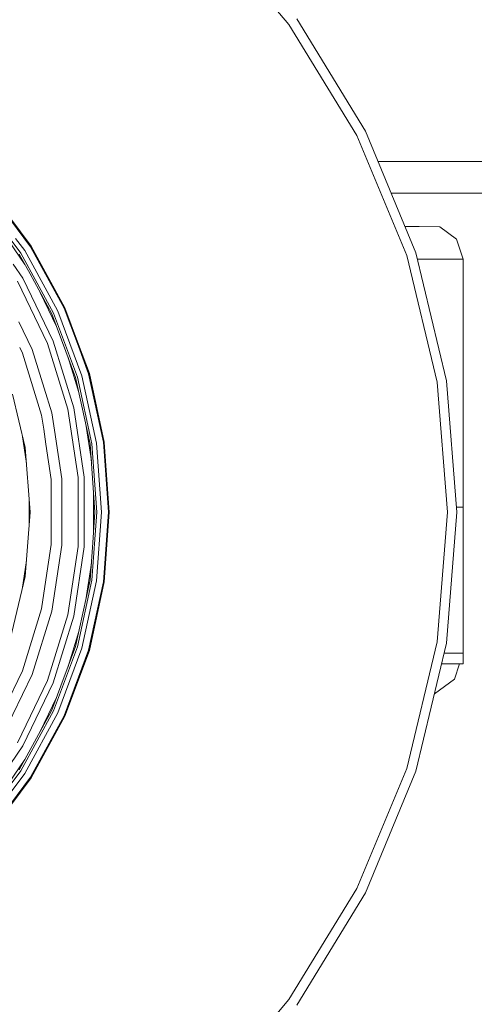
# Model space of a CAD drawing. Units: millimetres. Extents: x 645 to 10652, y -385 to 3680.
# Drawn here: x 8064 to 8363, y 459 to 1106 of the extents above; entities that cross this region are included whole.
import ezdxf

# ---------------------------------------------------------------- set-up
doc = ezdxf.new("R2010")
doc.units = ezdxf.units.MM
doc.layers.add('1', color=7, linetype='Continuous', true_color=0xffffff)
doc.styles.add('blockfont', font='simplex.shx')
doc.dimstyles.get("Standard").update_dxf_attribs({"dimtxt": 0.18, "dimasz": 0.18, "dimexe": 0.18, "dimexo": 0.0625, "dimgap": 0.09, "dimtad": 0, "dimtih": 1, "dimtoh": 1, "dimdec": 4, "dimzin": 0, "dimdsep": 46, "dimtxsty": 'Standard', "dimcen": 0.09, "dimadec": 0, "dimazin": 0, "dimtfac": 1, "dimtdec": 4, "dimtofl": 0, "dimtmove": 0, "dimatfit": 3, "dimfxl": 1, "dimtolj": 1, "dimtzin": 0, "dimarcsym": 0})

# ---------------------------------------------------------------- blocks, each defined once
blk = doc.blocks.new('_U6')
at = {"layer": '1', "color": 18, "lineweight": 13}
for p, q in [((10450.066678, 1228.605006), (10450.066678, -347)), ((844.750039, 984.149966), (844.750039, -347)), ((844.750039, -345), (5568.189609, -345)), ((10450.066678, -345), (5726.627109, -345))]:
    blk.add_line(p, q, dxfattribs=at)
at = {"layer": '1', "color": 18, "lineweight": 70}
for points in [[(844.750039, -345), (894.74999, -331.60254), (894.750089, -358.39746)], [(10450.066678, -345), (10400.066727, -358.39746), (10400.066629, -331.60254)]]:
    blk.add_solid(points, dxfattribs=at)
at = {"layer": '1', "color": 18, "linetype": 'Continuous', "lineweight": 13, "insert": (5570.839609, -383.895833), "char_height": 50, "attachment_point": 7, "line_spacing_factor": 0.903614, "style": 'blockfont'}
blk.add_mtext('\\W1.1836;OAL', dxfattribs=at)

msp = doc.modelspace()

# ---------------------------------------------------------------- linework, layer by layer
at = {"layer": '1', "color": 18, "linetype": 'Continuous', "lineweight": 13}
for p, q in [((8241.27423, 1102.917466), (8185.691707, 1167.996559)), ((8285.992019, 1029.944572), (8241.27423, 1102.917466)), ((8291.567199, 1032.78533), (8246.336333, 1106.59543)), ((8318.744056, 950.87472), (8285.992019, 1029.944572)), ((8324.694984, 952.808354), (8291.567199, 1032.78533)), ((8387.207919, 1012.699935), (8299.886901, 1012.699935)), ((8043.825977, 993.585084), (8071.408622, 956.738923)), ((8044.145934, 993.862245), (8071.764819, 956.967804)), ((8071.828239, 957.008574), (8044.202678, 993.911657)), ((8414.438815, 992.062483), (8308.435275, 992.062483)), ((8037.973277, 988.513861), (8064.894073, 952.552233)), ((8053.597099, 965.720285), (8067.62755, 945.141622)), ((8317.52454, 970.119212), (8321.062438, 970.119212)), ((8321.062438, 970.119212), (8326.777332, 970.119212)), ((8326.777332, 970.119212), (8340.502135, 969.834123)), ((8340.502135, 969.834123), (8351.50706, 961.627278)), ((8061.523954, 962.256205), (8067.523353, 954.241965)), ((8355.695121, 948.553774), (8351.50706, 961.627278)), ((8063.922279, 951.927636), (8071.069114, 938.838575)), ((8086.422794, 913.125489), (8064.894073, 952.552233)), ((8067.523353, 954.241965), (8084.89028, 922.436831)), ((8071.408622, 956.738923), (8093.466632, 916.342471)), ((8071.764819, 956.967804), (8093.851917, 916.518304)), ((8071.828239, 957.008574), (8093.920581, 916.549656)), ((8344.903342, 868.633661), (8324.694984, 952.808354)), ((8066.270702, 936.04866), (8059.994731, 945.253825)), ((8338.723533, 867.654834), (8318.744056, 950.87472)), ((8325.716408, 948.553774), (8328.708045, 948.553774)), ((8328.708045, 948.553774), (8325.716408, 948.553774)), ((8342.754237, 948.553774), (8328.708045, 948.553774)), ((8348.808639, 948.553774), (8342.754237, 948.553774)), ((8355.695121, 948.553774), (8348.808639, 948.553774)), ((8355.695121, 689.472947), (8355.695121, 948.553774)), ((8071.069114, 938.838575), (8085.371845, 912.645552)), ((8062.843673, 934.069965), (8082.523219, 893.204782)), ((8086.207263, 894.650552), (8066.270702, 936.04866)), ((8077.739937, 926.622096), (8088.46677, 904.347655)), ((8084.890285, 922.436822), (8089.265697, 914.423857)), ((8086.422794, 913.125489), (8102.121227, 871.036205)), ((8089.265697, 914.423857), (8105.120055, 871.916745)), ((8093.466632, 916.342471), (8102.809372, 891.293683)), ((8093.851917, 916.518304), (8102.89644, 892.268888)), ((8102.911967, 892.442795), (8093.920581, 916.549656)), ((8063.707846, 907.282408), (8072.400443, 889.231894)), ((8101.01258, 870.710704), (8085.371845, 912.645552)), ((8099.750869, 850.743506), (8086.207263, 894.650552)), ((8064.207842, 890.518727), (8066.031329, 886.732194)), ((8080.23521, 863.83259), (8072.400443, 889.231894)), ((8082.523219, 893.204782), (8095.892303, 849.862907)), ((8102.809376, 891.293673), (8102.810235, 891.29137)), ((8102.81024, 891.291357), (8109.551303, 873.217914)), ((8102.896443, 892.268879), (8102.898373, 892.263704)), ((8102.898379, 892.26369), (8109.957568, 873.337183)), ((8102.914091, 892.4371), (8102.91197, 892.442787)), ((8110.030048, 873.358462), (8102.914096, 892.437085)), ((8066.031329, 886.732194), (8071.065776, 870.411251)), ((8095.882238, 884.465819), (8103.136357, 860.948347)), ((8071.065776, 870.411251), (8078.620307, 845.920596)), ((8101.01258, 870.710704), (8105.089538, 851.97017)), ((8111.669891, 827.141199), (8102.121227, 871.036205)), ((8105.120055, 871.916745), (8114.76361, 827.585969)), ((8109.551303, 873.217914), (8119.335048, 828.243289)), ((8109.957568, 873.337183), (8119.754188, 828.30349)), ((8110.030048, 873.358462), (8119.828574, 828.314219)), ((8345.438354, 782.334003), (8338.723533, 867.654834)), ((8351.695411, 782.334003), (8344.903342, 868.633661)), ((8085.290782, 847.443078), (8080.235214, 863.832579)), ((8059.432376, 859.754802), (8067.836158, 824.750457)), ((8095.892303, 849.862907), (8102.652423, 805.012498)), ((8106.598727, 805.308256), (8099.750869, 850.743506)), ((8105.089538, 851.97017), (8110.526435, 826.97669)), ((8078.620307, 845.920596), (8079.993061, 836.812103)), ((8085.290782, 847.443078), (8086.987981, 836.18293)), ((8079.993062, 836.812096), (8081.484191, 826.918159)), ((8086.987983, 836.18292), (8086.987988, 836.182884)), ((8086.987989, 836.182882), (8086.98799, 836.182875)), ((8086.987994, 836.182848), (8091.808669, 804.199848)), ((8107.661551, 840.146597), (8111.321005, 815.867123)), ((8065.796689, 833.245473), (8068.665577, 814.211969)), ((8067.836158, 824.750457), (8071.174495, 782.334003)), ((8081.484191, 826.918159), (8084.985606, 803.68856)), ((8113.719337, 782.334003), (8110.526435, 826.97669)), ((8111.669891, 827.141199), (8114.874713, 782.334003)), ((8114.76361, 827.585969), (8117.999904, 782.334003)), ((8119.335048, 828.243289), (8122.618549, 782.334003)), ((8119.754188, 828.30349), (8123.04198, 782.334003)), ((8123.11732, 782.334003), (8119.828574, 828.314219)), ((8084.985606, 803.68856), (8084.985606, 782.334003)), ((8091.808669, 760.468159), (8091.808669, 804.199848)), ((8102.652423, 805.012498), (8102.652423, 759.655509)), ((8106.598727, 759.359751), (8106.598727, 805.308256)), ((8070.416324, 791.967222), (8070.416324, 782.334003)), ((8112.841956, 794.601408), (8112.841956, 770.068123)), ((8351.441999, 785.553846), (8355.695121, 785.553846)), ((8355.695121, 785.553846), (8355.695121, 682.586465)), ((8071.174495, 782.334003), (8067.836158, 739.91755)), ((8070.416324, 782.334003), (8070.416324, 772.700785)), ((8084.985606, 782.334003), (8084.985606, 760.979447)), ((8111.669891, 737.526808), (8114.874713, 782.334003)), ((8113.719337, 782.334003), (8112.046592, 758.948836)), ((8117.999904, 782.334003), (8114.76361, 737.082038)), ((8122.618549, 782.334003), (8119.335048, 736.424718)), ((8123.04198, 782.334003), (8119.754188, 736.364517)), ((8123.11732, 782.334003), (8119.828574, 736.353788)), ((8338.723533, 697.013173), (8345.438354, 782.334003)), ((8344.903342, 696.034346), (8351.695411, 782.334003)), ((8084.985606, 760.979447), (8081.484191, 737.749848)), ((8091.808669, 760.468159), (8085.290782, 717.22487)), ((8102.652423, 759.655509), (8095.892303, 714.80516)), ((8099.750869, 713.924561), (8106.598727, 759.359751)), ((8112.046592, 758.948836), (8110.526435, 737.691197)), ((8068.66558, 750.456074), (8065.796676, 731.42249)), ((8111.320794, 748.799386), (8107.661724, 724.522528)), ((8067.836158, 739.91755), (8057.90364, 698.545609)), ((8081.484191, 737.749848), (8078.620307, 718.747411)), ((8101.01258, 693.957362), (8110.526435, 737.691197)), ((8111.669891, 737.526808), (8102.121227, 693.631802)), ((8114.76361, 737.082038), (8105.120055, 692.751322)), ((8119.335048, 736.424718), (8109.551303, 691.450152)), ((8119.754188, 736.364517), (8109.957568, 691.330824)), ((8110.030048, 691.309605), (8119.828574, 736.353788)), ((8078.620307, 718.747411), (8071.065776, 694.256816)), ((8072.400443, 675.436173), (8085.290782, 717.22487)), ((8095.892303, 714.80516), (8082.523219, 671.463285)), ((8086.207263, 670.017395), (8099.750869, 713.924561)), ((8095.882904, 680.204303), (8103.136051, 703.718656)), ((8071.065776, 694.256816), (8066.031329, 677.935753)), ((8086.422794, 651.542578), (8102.121227, 693.631802)), ((8105.120055, 692.751322), (8089.265697, 650.24415)), ((8101.01258, 693.957362), (8091.328494, 667.993579)), ((8318.744056, 613.793287), (8338.723533, 697.013173)), ((8324.694984, 611.859713), (8344.903342, 696.034346)), ((8109.551303, 691.450152), (8093.466632, 648.325596)), ((8109.957568, 691.330824), (8093.851917, 648.149762)), ((8110.030048, 691.309605), (8093.920581, 648.11841)), ((8343.328104, 689.472947), (8348.808639, 689.472947)), ((8348.808639, 689.472947), (8355.695121, 689.472947)), ((8341.674821, 682.586465), (8342.754237, 682.586465)), ((8346.668212, 682.586465), (8342.754237, 682.586465)), ((8355.695121, 682.586465), (8346.668212, 682.586465)), ((8353.464202, 682.586465), (8350.205295, 672.526751)), ((8072.400443, 675.436173), (8053.426139, 636.035237)), ((8066.031329, 677.935753), (8053.984039, 652.919207)), ((8082.523219, 671.463285), (8062.843673, 630.597982)), ((8066.270702, 628.619347), (8086.207263, 670.017395)), ((8091.328494, 667.993579), (8085.371845, 652.022514)), ((8350.205295, 672.526751), (8336.931694, 662.829739)), ((8088.466168, 660.319063), (8077.738854, 638.043688)), ((8063.922279, 612.740431), (8085.371845, 652.022514)), ((8086.422794, 651.542578), (8064.894073, 612.115774)), ((8089.265697, 650.24415), (8067.523353, 610.426102)), ((8093.466632, 648.325596), (8071.408622, 607.929025)), ((8093.851917, 648.149762), (8071.764819, 607.700262)), ((8071.828239, 607.659493), (8093.920581, 648.11841)), ((8040.387027, 590.655003), (8066.270702, 628.619347)), ((8053.59764, 598.948533), (8067.628326, 619.527574)), ((8037.973277, 576.154146), (8064.894073, 612.115774)), ((8067.523353, 610.426102), (8040.335529, 574.107442)), ((8285.992019, 534.723434), (8318.744056, 613.793287)), ((8291.567199, 531.882677), (8324.694984, 611.859713)), ((8071.408622, 607.929025), (8043.825977, 571.082983)), ((8071.764819, 607.700262), (8044.145934, 570.805702)), ((8071.828239, 607.659493), (8044.202678, 570.75635)), ((8241.27423, 461.750541), (8285.992019, 534.723434)), ((8246.336333, 458.072577), (8291.567199, 531.882677)), ((8185.691707, 396.671448), (8241.27423, 461.750541))]:
    msp.add_line(p, q, dxfattribs=at)

# ---------------------------------------------------------------- dimensions: what is measured, and where the dimension line sits
dim = msp.add_linear_dim(base=(844.750039, -345), p1=(10450.066678, 1228.605006), p2=(844.750039, 984.149966), text='\\C18;OAL', dimstyle='Standard', override={"dimtxt": 50, "dimasz": 50, "dimexe": 2, "dimexo": 0, "dimgap": 0, "dimtih": 1, "dimtoh": 1, "dimdec": 1, "dimlfac": 0.03937, "dimzin": 8, "dimdsep": 46, "dimlunit": 2, "dimpost": '', "dimtxsty": 'blockfont', "dimsah": 1, "dimse1": 0, "dimse2": 0, "dimsd1": 0, "dimsd2": 0, "dimclrd": 18, "dimclre": 18, "dimclrt": 18, "dimtol": 0, "dimtm": -0.1, "dimtfac": 1, "dimtdec": 2, "dimtofl": 1, "dimtmove": 0, "dimtzin": 8, "dimlwd": 13, "dimlwe": 13}, dxfattribs=at)
dim.commit()
dim.dimension.update_dxf_attribs({"geometry": '_U6', "text_midpoint": (5647.408359, -345), "dimtype": 160})

doc.saveas('drawing.dxf')
